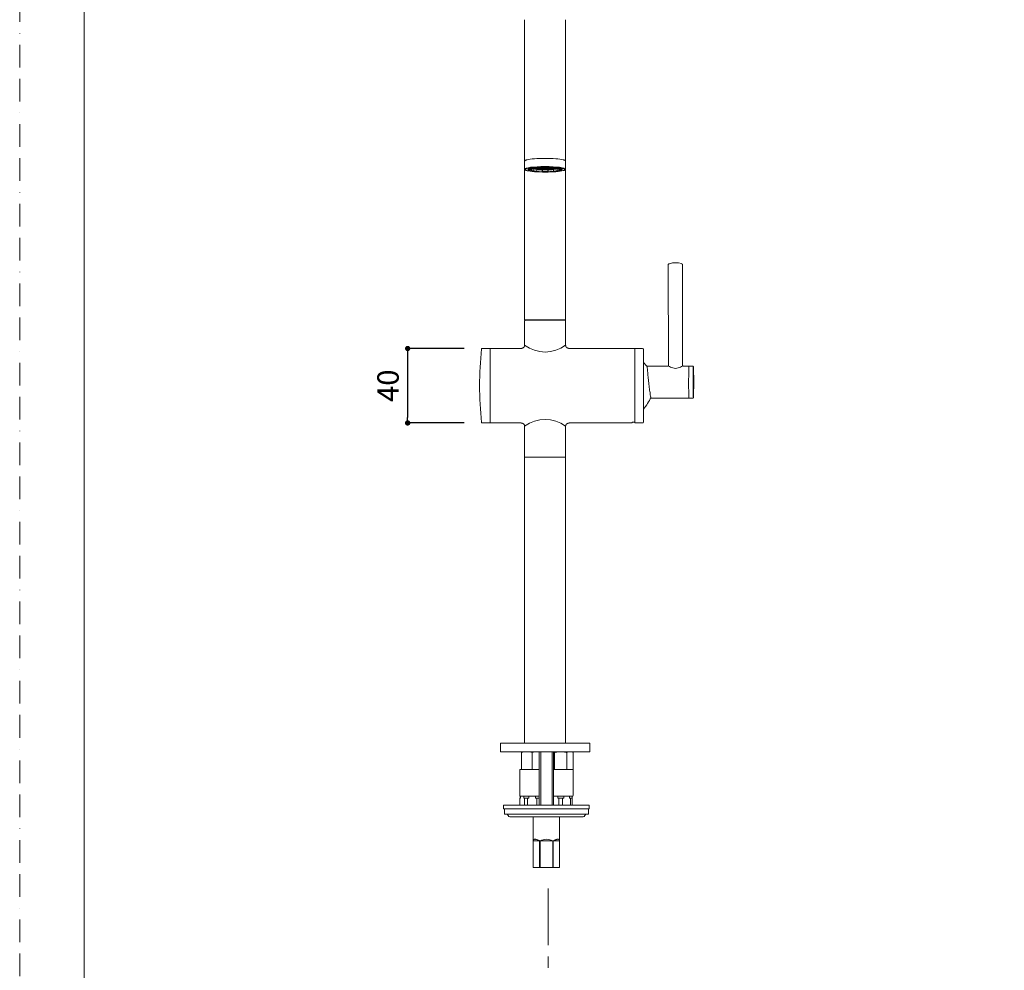
# Model space of a CAD drawing. Units: millimetres. Extents: x 0 to 1467, y 0 to 1485.
# Drawn here: x 0 to 552, y 582 to 1115 of the extents above; entities that cross this region are included whole.
import ezdxf

# ---------------------------------------------------------------- set-up
doc = ezdxf.new("R2010")
doc.units = ezdxf.units.MM
doc.header["$PDMODE"] = 1
doc.header["$PDSIZE"] = -2
for name, pattern in [('BORDER', [44.45, 12.7, -6.35, 12.7, -6.35, 0, -6.35]), ('CENTER', [50.8, 31.75, -6.35, 6.35, -6.35]), ('HIDDEN', [9.525, 6.35, -3.175])]:
    doc.linetypes.add(name, pattern=pattern)
doc.layers.add('BORDER', color=4, linetype='BORDER', lineweight=20, plot=False)
for name, color, linetype, lineweight in [('DIM', 3, 'Continuous', 13), ('HIDDEN', 252, 'HIDDEN', 20), ('MODEL', 7, 'Continuous', 20), ('TEMPLATE', 7, 'Continuous', 20)]:
    doc.layers.add(name, color=color, linetype=linetype, lineweight=lineweight)
doc.styles.add('ＭＳ ゴシック', font='msgothic.ttc', dxfattribs={"bigfont": 'ＭＳ ゴシック'})
doc.dimstyles.new('tfrom線あり', dxfattribs={"dimtxt": 12, "dimasz": 3, "dimexe": 0, "dimexo": 10, "dimgap": 5, "dimtad": 1, "dimdec": 0, "dimzin": 11, "dimdsep": 46, "dimtxsty": 'ＭＳ ゴシック', "dimblk": 'DOT', "dimcen": 0, "dimazin": 0, "dimtfac": 1, "dimtdec": 1, "dimtix": 1, "dimtofl": 0, "dimtmove": 0, "dimatfit": 0, "dimldrblk": 'DOT', "dimfxl": 1, "dimfrac": 2, "dimtolj": 1, "dimtzin": 11, "dimarcsym": 0})

# ---------------------------------------------------------------- blocks, each defined once
blk = doc.blocks.new('_DOT')
at = {"color": 0, "linetype": 'ByBlock', "lineweight": -2}
blk.add_line((-0.5, 0), (-1, 0), dxfattribs=at)
at = {"color": 0, "linetype": 'ByBlock', "lineweight": -2, "const_width": 0.5}
blk.add_lwpolyline([(-0.25, 0, 1), (0.25, 0, 1)], format="xyb", close=True, dxfattribs=at)
blk = doc.blocks.new('*D89')
at = {"layer": 'Defpoints', "color": 0}
for p in [(259.14, 930.8), (217.39, 889.1), (259.14, 889.1)]:
    blk.add_point(p, dxfattribs=at)
at = {"layer": 'DIM', "color": 0, "lineweight": -2}
for p, q in [((249.14, 930.8), (217.39, 930.8)), ((217.39, 927.8), (217.39, 892.1)), ((249.14, 889.1), (217.39, 889.1))]:
    blk.add_line(p, q, dxfattribs=at)
at = {"layer": 'DIM', "color": 0, "lineweight": -2, "xscale": 3, "yscale": 3, "zscale": 3}
for p, rotation in [((217.39, 930.8), 90), ((217.39, 889.1), 270)]:
    blk.add_blockref('_DOT', p, dxfattribs=dict(at, rotation=rotation))
at = {"layer": 'DIM', "color": 0, "insert": (206.39, 909.95), "char_height": 12, "attachment_point": 5, "rotation": 90, "style": 'ＭＳ ゴシック'}
blk.add_mtext('\\A1;40', dxfattribs=at)

msp = doc.modelspace()

# ---------------------------------------------------------------- linework, layer by layer
at = {"layer": 'BORDER'}
msp.add_lwpolyline([(0, 0), (0, 1485), (1050, 1485), (1050, 0)], close=True, dxfattribs=at)
at = {"layer": 'HIDDEN', "linetype": 'CENTER'}
msp.add_line((296.03, 628.27), (296.03, 373.22), dxfattribs=at)
at = {"layer": 'MODEL'}
for p, q in [((282.92, 1114.99), (282.92, 1036.26)), ((305.92, 1036.26), (305.92, 1114.99)), ((282.92, 1036.16), (282.92, 1035.67)), ((282.92, 1035.66), (282.92, 1031.3)), ((288.54, 1031.82), (289.2, 1031.82)), ((289.14, 1031.92), (289.63, 1031.83)), ((289.19, 1031.82), (289.54, 1031.74)), ((289.38, 1031.69), (289.59, 1031.74)), ((289.59, 1031.74), (290.31, 1031.74)), ((289.68, 1031.89), (290.31, 1031.89)), ((289.69, 1032.02), (289.69, 1031.92)), ((290.19, 1032.05), (290.31, 1032.05)), ((290.25, 1032.03), (290.25, 1032.05)), ((290.25, 1031.88), (290.25, 1031.89)), ((290.25, 1031.72), (290.25, 1031.74)), ((290.31, 1032.05), (290.66, 1031.98)), ((290.31, 1031.89), (290.66, 1031.82)), ((290.31, 1031.74), (290.66, 1031.66)), ((290.36, 1032.06), (290.39, 1032.06)), ((290.36, 1031.9), (290.71, 1031.97)), ((290.36, 1031.74), (290.71, 1031.82)), ((290.7, 1031.97), (291.43, 1031.97)), ((290.7, 1031.82), (291.43, 1031.82)), ((290.77, 1031.96), (290.77, 1031.97)), ((290.77, 1031.8), (290.77, 1031.82)), ((291.37, 1031.96), (291.37, 1031.97)), ((291.37, 1031.8), (291.37, 1031.82)), ((291.43, 1031.97), (291.78, 1031.9)), ((291.43, 1031.82), (291.78, 1031.74)), ((291.47, 1031.98), (291.82, 1032.05)), ((291.47, 1031.82), (291.82, 1031.89)), ((291.47, 1031.66), (291.82, 1031.74)), ((291.49, 1032.12), (291.78, 1032.06)), ((291.82, 1032.05), (292.55, 1032.05)), ((291.82, 1031.89), (292.55, 1031.89)), ((291.82, 1031.74), (292.55, 1031.74)), ((291.88, 1032.03), (291.88, 1032.05)), ((291.88, 1031.88), (291.88, 1031.89)), ((291.88, 1031.72), (291.88, 1031.74)), ((292.48, 1032.03), (292.48, 1032.05)), ((292.48, 1031.88), (292.48, 1031.89)), ((292.48, 1031.72), (292.48, 1031.74)), ((292.54, 1032.05), (292.89, 1031.98)), ((292.54, 1031.89), (292.89, 1031.82)), ((292.54, 1031.74), (292.89, 1031.66)), ((292.59, 1032.06), (292.82, 1032.1)), ((292.59, 1031.9), (292.94, 1031.97)), ((292.59, 1031.74), (292.94, 1031.82)), ((292.97, 1032), (292.82, 1032.1)), ((292.94, 1031.97), (293.66, 1031.97)), ((292.94, 1031.82), (293.66, 1031.82)), ((293, 1031.96), (293, 1031.97)), ((293, 1031.8), (293, 1031.82)), ((293.6, 1031.96), (293.6, 1031.97)), ((293.6, 1031.8), (293.6, 1031.82)), ((293.66, 1031.97), (294.01, 1031.9)), ((293.66, 1031.82), (294.01, 1031.74)), ((293.71, 1031.98), (293.88, 1032.01)), ((293.71, 1031.82), (294.06, 1031.89)), ((293.71, 1031.66), (294.06, 1031.74)), ((294.05, 1031.89), (294.78, 1031.89)), ((294.05, 1031.74), (294.78, 1031.74)), ((294.12, 1031.88), (294.12, 1031.89)), ((294.12, 1031.72), (294.12, 1031.74)), ((294.72, 1031.88), (294.72, 1031.89)), ((294.72, 1031.72), (294.72, 1031.74)), ((294.78, 1031.89), (295.13, 1031.82)), ((294.78, 1031.74), (295.13, 1031.66)), ((294.82, 1031.9), (295.18, 1031.97)), ((294.82, 1031.74), (295.18, 1031.82)), ((294.96, 1032.01), (295.13, 1031.98)), ((295.17, 1031.97), (295.9, 1031.97)), ((295.17, 1031.82), (295.9, 1031.82)), ((295.23, 1031.96), (295.23, 1031.97)), ((295.23, 1031.8), (295.23, 1031.82)), ((295.83, 1031.96), (295.83, 1031.97)), ((295.83, 1031.8), (295.83, 1031.82)), ((296.02, 1032.1), (295.87, 1032)), ((295.89, 1031.97), (296.25, 1031.9)), ((295.89, 1031.82), (296.25, 1031.74)), ((295.94, 1031.98), (296.29, 1032.05)), ((295.94, 1031.82), (296.29, 1031.89)), ((295.94, 1031.66), (296.29, 1031.74)), ((296.02, 1032.1), (296.25, 1032.06)), ((296.29, 1032.05), (297.02, 1032.05)), ((296.29, 1031.89), (297.02, 1031.89)), ((296.29, 1031.74), (297.02, 1031.74)), ((296.35, 1032.03), (296.35, 1032.05)), ((296.35, 1031.88), (296.35, 1031.89)), ((296.35, 1031.72), (296.35, 1031.74)), ((296.95, 1032.03), (296.95, 1032.05)), ((296.95, 1031.88), (296.95, 1031.89)), ((296.95, 1031.72), (296.95, 1031.74)), ((297.01, 1032.05), (297.36, 1031.98)), ((297.01, 1031.89), (297.36, 1031.82)), ((297.01, 1031.74), (297.36, 1031.66)), ((297.06, 1032.06), (297.34, 1032.12)), ((297.06, 1031.9), (297.41, 1031.97)), ((297.06, 1031.74), (297.41, 1031.82)), ((297.41, 1031.97), (298.13, 1031.97)), ((297.41, 1031.82), (298.13, 1031.82)), ((297.47, 1031.96), (297.47, 1031.97)), ((297.47, 1031.8), (297.47, 1031.82)), ((298.07, 1031.96), (298.07, 1031.97)), ((298.07, 1031.8), (298.07, 1031.82)), ((298.13, 1031.97), (298.48, 1031.9)), ((298.13, 1031.82), (298.48, 1031.74)), ((298.18, 1031.98), (298.53, 1032.05)), ((298.18, 1031.82), (298.53, 1031.89)), ((298.18, 1031.66), (298.53, 1031.74)), ((298.44, 1032.06), (298.48, 1032.06)), ((298.52, 1032.05), (298.65, 1032.05)), ((298.52, 1031.89), (299.15, 1031.89)), ((298.52, 1031.74), (299.25, 1031.74)), ((298.59, 1032.03), (298.59, 1032.05)), ((298.59, 1031.88), (298.59, 1031.89)), ((298.59, 1031.72), (298.59, 1031.74)), ((299.15, 1032.02), (299.15, 1031.92)), ((299.21, 1031.83), (299.69, 1031.92)), ((299.25, 1031.74), (299.46, 1031.69)), ((299.29, 1031.74), (299.64, 1031.82)), ((299.64, 1031.82), (300.3, 1031.82)), ((305.92, 1035.74), (305.92, 1036.2)), ((305.92, 1031.3), (305.92, 1035.66)), ((282.92, 1031.25), (282.92, 947.1)), ((285.12, 1031.26), (285.12, 1031.1)), ((285.26, 1031.36), (285.26, 1031.29)), ((285.36, 1031.19), (286.19, 1031.17)), ((286.19, 1030.82), (285.36, 1030.8)), ((286.29, 1031.63), (286.29, 1031.27)), ((286.29, 1031.27), (286.29, 1030.92)), ((286.8, 1031.34), (287.5, 1031.4)), ((286.8, 1031.34), (286.8, 1030.45)), ((287.58, 1031.58), (286.88, 1031.64)), ((286.88, 1030.35), (287.58, 1030.41)), ((287.66, 1031.52), (287.66, 1030.52)), ((289.63, 1030.16), (289.14, 1030.08)), ((289.69, 1031.15), (289.69, 1030.27)), ((290.37, 1031.59), (290.71, 1031.66)), ((290.7, 1031.66), (291.43, 1031.66)), ((291.35, 1031.64), (291.35, 1031.66)), ((291.43, 1031.66), (291.78, 1031.58)), ((291.49, 1031.51), (291.82, 1031.58)), ((291.82, 1031.58), (292.55, 1031.58)), ((292.54, 1031.58), (292.89, 1031.51)), ((292.59, 1031.58), (292.94, 1031.66)), ((292.74, 1031.46), (292.94, 1031.5)), ((292.8, 1030.87), (292.92, 1030.95)), ((292.8, 1030.87), (292.8, 1029.98)), ((292.82, 1029.89), (292.97, 1030)), ((292.94, 1031.66), (293.66, 1031.66)), ((292.94, 1031.5), (293.66, 1031.5)), ((292.98, 1030.95), (292.98, 1030.11)), ((293, 1031.64), (293, 1031.66)), ((293.6, 1031.64), (293.6, 1031.66)), ((293.66, 1031.66), (294.01, 1031.58)), ((293.66, 1031.5), (293.98, 1031.43)), ((293.71, 1031.51), (294.06, 1031.58)), ((294.05, 1031.58), (294.78, 1031.58)), ((294.16, 1031.55), (294.16, 1031.58)), ((294.67, 1031.55), (294.67, 1031.58)), ((294.78, 1031.58), (295.13, 1031.51)), ((294.82, 1031.58), (295.18, 1031.66)), ((294.86, 1031.43), (295.18, 1031.5)), ((295.17, 1031.66), (295.9, 1031.66)), ((295.17, 1031.5), (295.9, 1031.5)), ((295.23, 1031.64), (295.23, 1031.66)), ((295.83, 1031.64), (295.83, 1031.66)), ((295.85, 1030.95), (295.85, 1030.11)), ((295.87, 1030), (296.02, 1029.89)), ((295.89, 1031.66), (296.25, 1031.58)), ((295.89, 1031.5), (296.1, 1031.46)), ((295.92, 1030.95), (296.03, 1030.87)), ((295.94, 1031.51), (296.29, 1031.58)), ((296.03, 1030.87), (296.03, 1029.98)), ((296.29, 1031.58), (297.02, 1031.58)), ((297.01, 1031.58), (297.34, 1031.51)), ((297.06, 1031.58), (297.41, 1031.66)), ((297.41, 1031.66), (298.13, 1031.66)), ((297.48, 1031.64), (297.48, 1031.66)), ((298.13, 1031.66), (298.46, 1031.59)), ((299.15, 1031.16), (299.15, 1030.27)), ((299.69, 1030.08), (299.21, 1030.16)), ((301.18, 1031.52), (301.18, 1030.52)), ((301.95, 1031.64), (301.26, 1031.58)), ((301.26, 1030.41), (301.95, 1030.35)), ((301.34, 1031.4), (302.04, 1031.34)), ((302.04, 1031.34), (302.04, 1030.45)), ((302.54, 1031.63), (302.54, 1031.27)), ((302.54, 1031.27), (302.54, 1030.92)), ((302.64, 1031.17), (303.48, 1031.19)), ((303.48, 1030.8), (302.64, 1030.82)), ((303.58, 1031.36), (303.58, 1031.29)), ((303.72, 1031.1), (303.72, 1031.28)), ((304.66, 1030.44), (304.59, 1030.43)), ((305.92, 947.1), (305.92, 1031.25)), ((363.44, 977.81), (363.51, 921.35)), ((371.47, 921.36), (371.4, 977.82)), ((282.92, 946.35), (282.92, 932.63)), ((305.62, 946.8), (283.22, 946.8)), ((305.62, 946.65), (283.22, 946.65)), ((285.34, 946.8), (285.34, 946.65)), ((303.49, 946.65), (303.49, 946.8)), ((305.92, 932.63), (305.92, 946.35)), ((263.37, 930.8), (259.14, 930.8)), ((263.67, 930.5), (263.67, 889.4)), ((263.67, 889.4), (263.67, 930.5)), ((280.38, 930.8), (263.97, 930.8)), ((344.37, 930.8), (308.45, 930.8)), ((344.67, 889.4), (344.67, 930.5)), ((344.67, 889.79), (344.67, 930.5)), ((349.03, 930.8), (344.97, 930.8)), ((349.47, 889.54), (349.47, 930.36)), ((363.21, 920.95), (351.88, 920.97)), ((374.69, 920.94), (371.79, 920.94)), ((377.19, 920.94), (375.29, 920.94)), ((353.91, 902.96), (374.67, 902.94)), ((375.27, 902.94), (377.17, 902.94)), ((259.14, 889.1), (263.37, 889.1)), ((263.97, 889.1), (280.38, 889.1)), ((308.45, 889.1), (343.17, 889.1)), ((343.17, 889.49), (344.37, 889.49)), ((343.17, 889.49), (343.17, 889.1)), ((344.97, 889.1), (349.03, 889.1)), ((282.92, 887.27), (282.92, 869.95)), ((305.92, 869.95), (305.92, 887.27)), ((305.92, 869.95), (282.92, 869.95)), ((282.92, 869.95), (282.92, 709.75)), ((282.92, 869.95), (305.92, 869.95)), ((305.92, 709.75), (305.92, 869.95)), ((269.42, 709.45), (269.42, 704.95)), ((269.72, 709.75), (319.12, 709.75)), ((319.42, 704.95), (319.42, 709.45)), ((269.42, 704.95), (319.42, 704.95)), ((314.42, 704.95), (274.42, 704.95))]:
    msp.add_line(p, q, dxfattribs=at)
at = {"layer": 'MODEL', "linetype": 'Continuous'}
for p, q in [((284.15, 704.95), (281.15, 704.95)), ((281.15, 704.95), (281.15, 704.41)), ((281.15, 694.95), (281.15, 704.41)), ((290.15, 704.95), (284.15, 704.95)), ((287.15, 694.95), (287.15, 704.41)), ((293.15, 704.95), (290.15, 704.95)), ((291.15, 704.95), (291.15, 674.98)), ((291.92, 674.98), (291.92, 704.95)), ((303.15, 704.95), (297.96, 704.95)), ((298.38, 674.98), (298.38, 704.95)), ((299.15, 674.98), (299.15, 704.95)), ((299.69, 694.95), (299.69, 704.41)), ((308.35, 704.95), (303.15, 704.95)), ((306.62, 694.95), (306.62, 704.41)), ((309.15, 704.95), (308.35, 704.95)), ((310.08, 704.41), (309.15, 704.95)), ((310.08, 694.95), (310.08, 704.41)), ((291.15, 694.95), (280.15, 694.95)), ((280.15, 694.95), (280.15, 680.45)), ((299.15, 694.95), (310.15, 694.95)), ((310.15, 680.45), (310.15, 694.95)), ((280.22, 678.95), (280.15, 678.95)), ((280.15, 678.95), (280.15, 674.98)), ((280.22, 678.95), (280.61, 678.95)), ((280.22, 674.98), (280.22, 678.95)), ((280.4, 679.95), (280.4, 678.95)), ((291.15, 679.95), (280.4, 679.95)), ((280.61, 678.95), (280.61, 679.95)), ((280.65, 679.95), (291.15, 679.95)), ((282.43, 679.95), (282.43, 678.95)), ((282.43, 678.95), (282.82, 678.95)), ((282.82, 678.95), (284.55, 678.95)), ((282.82, 678.95), (282.82, 674.98)), ((284.55, 678.95), (285.33, 678.95)), ((284.55, 674.98), (284.55, 678.95)), ((285.33, 678.95), (285.33, 679.95)), ((288.97, 679.95), (288.97, 678.95)), ((288.97, 678.95), (289.75, 678.95)), ((289.75, 678.95), (291.15, 678.95)), ((289.75, 678.95), (289.75, 674.98)), ((299.15, 679.95), (309.65, 679.95)), ((299.15, 679.95), (301.48, 679.95)), ((301.48, 679.95), (304.83, 679.95)), ((301.48, 679.95), (301.48, 678.95)), ((301.48, 678.95), (302.15, 678.95)), ((302.15, 678.95), (304.15, 678.95)), ((302.15, 678.95), (302.15, 674.98)), ((304.15, 678.95), (304.83, 678.95)), ((304.15, 674.98), (304.15, 678.95)), ((304.83, 678.95), (304.83, 679.95)), ((304.83, 679.95), (307.98, 679.95)), ((307.98, 679.95), (309.65, 679.95)), ((307.98, 679.95), (307.98, 678.95)), ((307.98, 678.95), (308.65, 678.95)), ((308.65, 678.95), (309.65, 678.95)), ((308.65, 678.95), (308.65, 674.98)), ((309.65, 678.95), (309.65, 679.95)), ((309.65, 674.98), (309.65, 678.95)), ((319.15, 674.98), (271.15, 674.98)), ((271.15, 674.98), (271.15, 672.98)), ((319.15, 672.98), (319.15, 674.98)), ((319.15, 672.98), (271.15, 672.98)), ((271.65, 672.98), (271.65, 669.98)), ((318.65, 669.98), (271.65, 669.98)), ((315.65, 668.48), (274.65, 668.48)), ((287.75, 668.48), (287.75, 640.1)), ((302.55, 640.11), (302.55, 668.48)), ((318.65, 672.98), (318.65, 669.98)), ((287.75, 654.98), (291.29, 654.98)), ((287.75, 654.98), (287.75, 640.28)), ((291.29, 640.28), (291.29, 654.98)), ((291.61, 654.98), (291.61, 640.28)), ((291.61, 654.98), (298.69, 654.98)), ((298.69, 640.28), (298.69, 654.98)), ((299.01, 654.98), (302.55, 654.98)), ((299.01, 654.98), (299.01, 640.28)), ((302.55, 640.28), (302.55, 654.98)), ((291.57, 639.98), (287.99, 639.98)), ((298.73, 639.98), (291.57, 639.98)), ((302.31, 639.98), (298.73, 639.98))]:
    msp.add_line(p, q, dxfattribs=at)
at = {"layer": 'MODEL'}
for centre, radius, start, end in [((289.42, 1031.82), 0.154, 188.363, 228.1355), ((289.37, 1031.78), 0.0919, 234.2158, 262.0529), ((289.36, 1031.75), 0.0582, 261.6574, 282.3686), ((290.39, 1031.72), 0.142, 178.9385, 233.7452), ((298.45, 1031.72), 0.141, 306.1011, 1.2152), ((299.47, 1031.75), 0.06, 257.6358, 277.7744), ((299.47, 1031.79), 0.0948, 278.3795, 305.3519), ((299.42, 1031.82), 0.152, 311.6291, 351.882), ((292.13, 1053.05), 22.03, 262.6706, 265.4232), ((290.36, 1031.7), 0.108, 238.6102, 264.5302), ((290.36, 1031.66), 0.0757, 264.1641, 282.3008), ((291.49, 1031.64), 0.134, 179.5586, 238.7335), ((291.48, 1031.63), 0.127, 242.2229, 266.4222), ((291.47, 1031.6), 0.0942, 266.0207, 282.2616), ((292.71, 1031.58), 0.129, 185.3027, 243.5929), ((292.71, 1031.6), 0.148, 245.5438, 268.0376), ((292.71, 1031.57), 0.116, 267.5752, 282.2398), ((294.01, 1031.6), 0.168, 258.0063, 269.8187), ((294.01, 1031.63), 0.201, 269.7717, 289.0871), ((294.04, 1031.56), 0.126, 289.0481, 356.7533), ((294.42, 1089.22), 57.78, 269.6617, 270.3383), ((294.8, 1031.56), 0.123, 182.5678, 251.6307), ((294.82, 1031.63), 0.2, 250.8648, 270.2763), ((294.83, 1031.59), 0.161, 269.7542, 282.2148), ((296.12, 1031.57), 0.119, 257.8766, 272.0962), ((296.12, 1031.61), 0.154, 272.3677, 294.0509), ((296.13, 1031.58), 0.129, 296.4315, 354.7756), ((297.36, 1031.6), 0.0964, 257.8075, 273.6394), ((297.36, 1031.63), 0.127, 273.5791, 297.7757), ((297.35, 1031.64), 0.134, 301.1905, 0.5174), ((298.48, 1031.66), 0.0776, 257.7346, 275.4265), ((298.47, 1031.7), 0.11, 275.6368, 301.2229), ((363.85, 977.8), 0.409, 119.5174, 172.0965), ((367.43, 967.19), 11.64, 73.0714, 107.0347), ((283.22, 947.1), 0.3, 180.0503, 270.0036), ((283.22, 946.35), 0.3, 90, 180), ((305.62, 947.1), 0.3, 269.9991, 0.4906), ((305.62, 946.35), 0.3, 0, 90), ((294.42, 948.19), 19.35, 233.5336, 306.4664), ((439.4, 909.95), 181.73, 173.4965, 186.5035), ((259.14, 930.5), 0.3, 90, 173.4965), ((263.37, 930.5), 0.3, 0, 90), ((263.97, 930.5), 0.3, 90, 180), ((344.37, 930.5), 0.3, 0, 90), ((344.97, 930.5), 0.3, 90, 180), ((349.03, 930.36), 0.44, 0, 90), ((335.68, 909.97), 19, 32.9025, 43.4956), ((371.88, 921.35), 0.415, 178.3012, 257.6811), ((335.68, 909.97), 19, 316.5044, 340.3429), ((259.14, 889.4), 0.3, 186.5035, 270), ((263.37, 889.4), 0.3, 270, 0), ((263.97, 889.4), 0.3, 180, 270), ((294.42, 871.71), 19.35, 53.5325, 126.4675), ((344.97, 889.4), 0.3, 180, 270), ((349.03, 889.54), 0.44, 270, 0), ((269.72, 709.45), 0.3, 90, 180), ((319.12, 709.45), 0.3, 0, 90)]:
    msp.add_arc(centre, radius, start, end, dxfattribs=at)
at = {"layer": 'MODEL', "linetype": 'Continuous'}
for centre, radius, start, end in [((284.29, 695.5), 9.45, 90.8445, 109.4117), ((284.05, 695.69), 9.26, 70.3966, 89.3472), ((290.29, 695.5), 9.45, 90.8445, 109.4117), ((290.05, 695.69), 9.26, 83.1407, 89.3472), ((297.86, 701.56), 3.39, 57.28, 67.5251), ((308.47, 701.47), 3.48, 92.0834, 122.3009), ((308.25, 701.56), 3.39, 57.28, 88.3358), ((280.65, 680.45), 0.5, 180, 270), ((309.65, 680.45), 0.5, 270, 0), ((272.72, 668.98), 1, 14.4775, 90), ((274.65, 669.48), 1, 194.4775, 270), ((315.65, 669.48), 1, 270, 345.5225), ((317.59, 668.98), 1, 90, 165.5225), ((295.15, 648.48), 7.4, 61.4474, 118.5526), ((280.71, 640.29), 7.04, 359.0006, 359.945), ((287.99, 640.28), 0.3, 216.3956, 270), ((291.49, 640.29), 0.196, 181.4, 217.9881), ((291.45, 640.25), 0.146, 214.6988, 325.3012), ((291.42, 640.29), 0.195, 321.3166, 358.3634), ((298.88, 640.29), 0.194, 181.5652, 218.7548), ((298.85, 640.25), 0.146, 214.6989, 325.3011), ((298.82, 640.29), 0.197, 322.0223, 358.5897), ((302.31, 640.28), 0.3, 270, 323.8187), ((309.59, 640.29), 7.04, 180.0548, 180.9996)]:
    msp.add_arc(centre, radius, start, end, dxfattribs=at)
at = {"layer": 'MODEL'}
for centre, major_axis, ratio, start_param, end_param in [((294.42, 1035.96), (-11.2, 0), 0.121869, 3.589461, 5.846687), ((294.42, 1035.66), (11.5, 0), 0.121869, 3.141593, 3.147335), ((294.42, 1031.3), (11.5, 0), 0.121869, 0.003083, 3.141593), ((294.42, 1031), (11.2, 0), 0.121869, 5.851293, 9.118072), ((294.42, 1031), (9.62, 0), 0.121869, 0.220359, 2.933729), ((286.88, 1031.74), (0.0171, -0.0985), 0.813046, 4.823457, 6.0723), ((294.42, 1031), (-9.2, 0), 0.121869, -0.959931, -0.610865), ((294.42, 1031), (-8.35, 0), 0.121869, -0.959931, -0.610865), ((294.42, 1032.3), (-7.05, 0), 0.121869, 0.675173, 0.761231), ((289.14, 1032.02), (-0.0085, 0.0996), 0.569301, 1.942491, 2.992808), ((294.42, 1032.3), (-7.05, 0), 0.121869, 0.777073, 0.947929), ((289.58, 1031.86), (-0.144, 0), 0.85957, 1.329992, 1.570796), ((289.58, 1031.86), (-0.013, -0.125), 0.568868, 0.181489, 1.392153), ((289.63, 1031.93), (-0.0085, 0.0996), 0.569301, 2.992808, 4.563604), ((290.32, 1032.02), (0.013, -0.125), 0.568868, 4.5309, 6.101697), ((290.32, 1031.86), (0.013, -0.125), 0.568868, 4.5309, 6.101697), ((290.32, 1032.18), (0.013, -0.125), 0.568868, 5.887225, 6.101697), ((290.32, 1032.18), (-0.144, 0), 0.85957, 1.570796, 1.8116), ((290.32, 1032.02), (-0.144, 0), 0.85957, 1.570796, 1.8116), ((290.32, 1031.86), (-0.144, 0), 0.85957, 1.570796, 1.8116), ((290.69, 1032.1), (-0.144, 0), 0.85957, 1.329992, 1.570796), ((290.69, 1031.94), (-0.144, 0), 0.85957, 1.329992, 1.570796), ((290.69, 1032.1), (-0.013, -0.125), 0.568868, 0.181489, 1.511683), ((290.69, 1031.94), (-0.013, -0.125), 0.568868, 0.181489, 1.752285), ((290.69, 1031.78), (-0.013, -0.125), 0.568868, 0.181489, 1.752285), ((291.44, 1032.1), (0.013, -0.125), 0.568868, 4.5309, 6.101697), ((291.44, 1031.94), (0.013, -0.125), 0.568868, 4.5309, 6.101697), ((291.44, 1031.78), (0.013, -0.125), 0.568868, 4.5309, 6.101697), ((291.44, 1032.1), (-0.144, 0), 0.85957, 1.570796, 1.8116), ((291.44, 1031.94), (-0.144, 0), 0.85957, 1.570796, 1.8116), ((291.81, 1032.18), (-0.144, 0), 0.85957, 1.329992, 1.570796), ((291.81, 1032.02), (-0.144, 0), 0.85957, 1.329992, 1.570796), ((291.81, 1031.86), (-0.144, 0), 0.85957, 1.329992, 1.570796), ((291.81, 1032.18), (-0.013, -0.125), 0.568868, 0.181489, 1.242259), ((291.81, 1032.02), (-0.013, -0.125), 0.568868, 0.181489, 1.752285), ((291.81, 1031.86), (-0.013, -0.125), 0.568868, 0.181489, 1.752285), ((291.81, 1031.7), (-0.013, -0.125), 0.568868, 0.181489, 1.752285), ((292.56, 1032.02), (0.013, -0.125), 0.568868, 4.5309, 6.101697), ((292.56, 1031.86), (0.013, -0.125), 0.568868, 4.5309, 6.101697), ((292.56, 1031.7), (0.013, -0.125), 0.568868, 4.5309, 6.101697), ((292.56, 1032.18), (0.013, -0.125), 0.568868, 4.890336, 6.101697), ((292.56, 1032.18), (-0.144, 0), 0.85957, 1.570796, 1.8116), ((292.56, 1032.02), (-0.144, 0), 0.85957, 1.570796, 1.8116), ((292.56, 1031.86), (-0.144, 0), 0.85957, 1.570796, 1.8116), ((292.82, 1032.2), (0.0021, -0.1), 0.172354, 5.200355, 6.159147), ((294.42, 1031), (9.2, 0), 0.121869, 1.396263, 1.745329), ((292.93, 1032.1), (-0.144, 0), 0.85957, 1.329992, 1.570796), ((292.93, 1031.94), (-0.144, 0), 0.85957, 1.329992, 1.570796), ((292.93, 1032.1), (-0.013, -0.125), 0.568868, 0.181489, 0.742271), ((292.93, 1031.94), (-0.013, -0.125), 0.568868, 0.181489, 1.752285), ((292.93, 1031.78), (-0.013, -0.125), 0.568868, 0.181489, 1.752285), ((294.42, 1031), (-8.35, 0), 0.121869, 4.537856, 4.886922), ((293.67, 1031.94), (0.013, -0.125), 0.568868, 4.5309, 6.101697), ((293.67, 1031.78), (0.013, -0.125), 0.568868, 4.5309, 6.101697), ((293.67, 1032.1), (0.013, -0.125), 0.568868, 5.421913, 6.101697), ((293.67, 1032.1), (-0.144, 0), 0.85957, 1.570796, 1.8116), ((293.67, 1031.94), (-0.144, 0), 0.85957, 1.570796, 1.8116), ((294.05, 1032.02), (-0.144, 0), 0.85957, 1.329992, 1.570796), ((294.05, 1031.86), (-0.144, 0), 0.85957, 1.329992, 1.570796), ((294.05, 1032.02), (-0.013, -0.125), 0.568868, 0.181489, 1.752285), ((294.05, 1031.86), (-0.013, -0.125), 0.568868, 0.181489, 1.752285), ((294.05, 1031.7), (-0.013, -0.125), 0.568868, 0.181489, 1.752285), ((294.79, 1032.02), (0.013, -0.125), 0.568868, 4.5309, 6.101697), ((294.79, 1031.86), (0.013, -0.125), 0.568868, 4.5309, 6.101697), ((294.79, 1031.7), (0.013, -0.125), 0.568868, 4.5309, 6.101697), ((294.79, 1032.02), (-0.144, 0), 0.85957, 1.570796, 1.8116), ((294.79, 1031.86), (-0.144, 0), 0.85957, 1.570796, 1.8116), ((295.16, 1032.1), (-0.144, 0), 0.85957, 1.329992, 1.570796), ((295.16, 1031.94), (-0.144, 0), 0.85957, 1.329992, 1.570796), ((295.16, 1032.1), (-0.013, -0.125), 0.568868, 0.181489, 0.861272), ((295.16, 1031.94), (-0.013, -0.125), 0.568868, 0.181489, 1.752285), ((295.16, 1031.78), (-0.013, -0.125), 0.568868, 0.181489, 1.752285), ((295.91, 1031.94), (0.013, -0.125), 0.568868, 4.5309, 6.101697), ((295.91, 1031.78), (0.013, -0.125), 0.568868, 4.5309, 6.101697), ((295.91, 1032.1), (0.013, -0.125), 0.568868, 5.540915, 6.101697), ((295.91, 1032.1), (-0.144, 0), 0.85957, 1.570796, 1.8116), ((295.91, 1031.94), (-0.144, 0), 0.85957, 1.570796, 1.8116), ((296.02, 1032.2), (0.0021, 0.1), 0.172354, 3.265631, 4.224423), ((296.28, 1032.18), (-0.144, 0), 0.85957, 1.329992, 1.570796), ((296.28, 1032.02), (-0.144, 0), 0.85957, 1.329992, 1.570796), ((296.28, 1031.86), (-0.144, 0), 0.85957, 1.329992, 1.570796), ((296.28, 1032.18), (-0.013, -0.125), 0.568868, 0.181489, 1.39285), ((296.28, 1032.02), (-0.013, -0.125), 0.568868, 0.181489, 1.752285), ((296.28, 1031.86), (-0.013, -0.125), 0.568868, 0.181489, 1.752285), ((296.28, 1031.7), (-0.013, -0.125), 0.568868, 0.181489, 1.752285), ((297.02, 1032.02), (0.013, -0.125), 0.568868, 4.5309, 6.101697), ((297.02, 1031.86), (0.013, -0.125), 0.568868, 4.5309, 6.101697), ((297.02, 1031.7), (0.013, -0.125), 0.568868, 4.5309, 6.101697), ((297.02, 1032.18), (0.013, -0.125), 0.568868, 5.040926, 6.101697), ((297.02, 1032.18), (-0.144, 0), 0.85957, 1.570796, 1.8116), ((297.02, 1032.02), (-0.144, 0), 0.85957, 1.570796, 1.8116), ((297.02, 1031.86), (-0.144, 0), 0.85957, 1.570796, 1.8116), ((297.4, 1032.1), (-0.144, 0), 0.85957, 1.329992, 1.570796), ((297.4, 1031.94), (-0.144, 0), 0.85957, 1.329992, 1.570796), ((297.4, 1032.1), (-0.013, -0.125), 0.568868, 0.181489, 1.752285), ((297.4, 1031.94), (-0.013, -0.125), 0.568868, 0.181489, 1.752285), ((297.4, 1031.78), (-0.013, -0.125), 0.568868, 0.181489, 1.752285), ((298.14, 1032.1), (0.013, -0.125), 0.568868, 4.771502, 6.101697), ((298.14, 1031.94), (0.013, -0.125), 0.568868, 4.5309, 6.101697), ((298.14, 1031.78), (0.013, -0.125), 0.568868, 4.5309, 6.101697), ((298.14, 1032.1), (-0.144, 0), 0.85957, 1.570796, 1.8116), ((298.14, 1031.94), (-0.144, 0), 0.85957, 1.570796, 1.8116), ((298.51, 1032.18), (-0.144, 0), 0.85957, 1.329992, 1.570796), ((298.51, 1032.02), (-0.144, 0), 0.85957, 1.329992, 1.570796), ((298.51, 1031.86), (-0.144, 0), 0.85957, 1.329992, 1.570796), ((298.51, 1032.18), (-0.013, -0.125), 0.568868, 0.181489, 0.395961), ((298.51, 1032.02), (-0.013, -0.125), 0.568868, 0.181489, 1.752285), ((298.51, 1031.86), (-0.013, -0.125), 0.568868, 0.181489, 1.752285), ((294.42, 1032.3), (7.05, 0), 0.121869, -0.947929, -0.777073), ((299.21, 1031.93), (0.0085, 0.0996), 0.569301, 1.719581, 3.290377), ((299.26, 1031.86), (0.013, -0.125), 0.568868, 4.891033, 6.101697), ((294.42, 1031), (8.35, 0), 0.121869, 0.610865, 0.959931), ((299.26, 1031.86), (-0.144, 0), 0.85957, 1.570796, 1.8116), ((294.42, 1032.3), (7.05, 0), 0.121869, -0.761231, -0.675173), ((299.69, 1032.02), (-0.0085, -0.0996), 0.569301, 0.148785, 1.199101), ((294.42, 1031), (9.2, 0), 0.121869, 0.610865, 0.959931), ((301.95, 1031.74), (0.0171, 0.0985), 0.813046, 3.352478, 4.601321), ((294.42, 1031), (11.2, 0), 0.121869, 2.834887, 3.588593), ((294.42, 1031.3), (11.5, 0), 0.121869, 3.141593, 3.147335), ((294.42, 1031), (11.2, 0), 0.121869, 3.588593, 5.851293), ((294.42, 1031), (9.62, 0), 0.121869, 2.933729, 3.453467), ((294.42, 1031.1), (9.3, 0), 0.121869, 2.96706, 3.316126), ((285.36, 1031.29), (-0.0569, 0.0823), 0.977467, 0.955329, 2.526125), ((285.36, 1030.9), (0.0569, 0.0823), 0.977467, 2.186264, 3.75706), ((294.42, 1031), (9.62, 0), 0.121869, 3.453467, 5.891977), ((294.42, 1031.1), (8.25, 0), 0.121869, 3.141593, 3.316126), ((286.19, 1031.27), (-0.0569, 0.0823), 0.977467, 2.526125, 4.096922), ((286.19, 1030.92), (0.0569, 0.0823), 0.977467, 3.75706, 5.327856), ((294.42, 1031.99), (-9.3, 0), 0.121869, 0.508204, 0.610865), ((286.88, 1030.45), (0.0171, 0.0985), 0.813046, 1.781682, 3.352478), ((294.42, 1031), (-9.2, 0), 0.121869, 0.610865, 0.959931), ((287.5, 1031.6), (0.034, 0.197), 0.813046, 3.352478, 4.462634), ((287.58, 1030.51), (-0.0171, -0.0985), 0.813046, 0.210886, 1.781682), ((294.42, 1031), (-8.35, 0), 0.121869, 0.610865, 0.959931), ((294.42, 1031.79), (6.9, 0), 0.121869, 3.369773, 6.055005), ((294.42, 1031.89), (6.9, 0), 0.121869, 3.459467, 5.965311), ((289.63, 1030.26), (0.0085, 0.0996), 0.569301, 3.290377, 4.861174), ((294.42, 1031.99), (-8.45, 0), 0.121869, 0.97641, 1.020923), ((294.42, 1031.99), (-9.3, 0), 0.121869, 1.036985, 1.396263), ((294.42, 1032.3), (-7.05, 0), 0.121869, 0.963226, 1.131169), ((294.42, 1031.79), (-7.05, 0), 0.121869, 0.967319, 2.406646), ((290.69, 1031.78), (-0.144, 0), 0.85957, 1.329992, 1.570796), ((291.44, 1031.78), (-0.144, 0), 0.85957, 1.570796, 1.8116), ((294.42, 1032.3), (-7.05, 0), 0.121869, 1.146467, 1.317322), ((291.81, 1031.7), (0.144, 0), 0.85957, 4.471585, 4.712389), ((292.56, 1031.7), (0.144, 0), 0.85957, 4.712389, 4.953193), ((294.42, 1032.3), (-7.05, 0), 0.121869, 1.333164, 1.504164), ((292.82, 1029.99), (0.0021, 0.1), 0.172354, 1.694835, 3.265631), ((294.42, 1031), (-9.2, 0), 0.121869, 1.396263, 1.745329), ((292.93, 1031.78), (-0.144, 0), 0.85957, 1.329992, 1.570796), ((292.93, 1031.63), (0.144, 0), 0.85957, 4.471585, 4.712389), ((292.93, 1031.63), (-0.013, -0.125), 0.568868, 0.181489, 1.752285), ((292.97, 1030.1), (-0.0021, -0.1), 0.172354, 0.124039, 1.694835), ((294.42, 1031), (8.35, 0), 0.121869, 4.537856, 4.886922), ((293.67, 1031.63), (0.013, -0.125), 0.568868, 4.5309, 6.101697), ((293.67, 1031.78), (-0.144, 0), 0.85957, 1.570796, 1.8116), ((293.67, 1031.63), (0.144, 0), 0.85957, 4.712389, 4.953193), ((294.05, 1031.7), (0.144, 0), 0.85957, 4.471585, 4.712389), ((294.79, 1031.7), (0.144, 0), 0.85957, 4.712389, 4.953193), ((294.42, 1032.3), (7.05, 0), 0.121869, -1.504164, -1.333164), ((295.16, 1031.78), (-0.144, 0), 0.85957, 1.329992, 1.570796), ((295.16, 1031.63), (0.144, 0), 0.85957, 4.471585, 4.712389), ((295.16, 1031.63), (-0.013, -0.125), 0.568868, 0.181489, 1.752285), ((295.91, 1031.63), (0.013, -0.125), 0.568868, 4.5309, 6.101697), ((295.87, 1030.1), (-0.0021, 0.1), 0.172354, 1.446758, 3.017554), ((295.91, 1031.78), (-0.144, 0), 0.85957, 1.570796, 1.8116), ((295.91, 1031.63), (0.144, 0), 0.85957, 4.712389, 4.953193), ((296.02, 1029.99), (-0.0021, 0.1), 0.172354, 3.017554, 4.58835), ((294.42, 1031.99), (9.3, 0), 0.121869, -1.396263, -1.036985), ((294.42, 1032.3), (7.05, 0), 0.121869, -1.317322, -1.146467), ((296.28, 1031.7), (0.144, 0), 0.85957, 4.471585, 4.712389), ((297.02, 1031.7), (0.144, 0), 0.85957, 4.712389, 4.953193), ((297.4, 1031.78), (-0.144, 0), 0.85957, 1.329992, 1.570796), ((294.42, 1032.3), (7.05, 0), 0.121869, -1.131169, -0.963226), ((298.14, 1031.78), (-0.144, 0), 0.85957, 1.570796, 1.8116), ((294.42, 1031.99), (8.45, 0), 0.121869, -1.085795, -0.97641), ((299.21, 1030.26), (0.0085, -0.0996), 0.569301, 4.563604, 6.134401), ((294.42, 1031), (8.35, 0), 0.121869, -0.959931, -0.610865), ((294.42, 1031), (9.2, 0), 0.121869, -0.959931, -0.610865), ((301.26, 1030.51), (-0.0171, 0.0985), 0.813046, 1.359911, 2.930707), ((301.34, 1031.6), (0.034, -0.197), 0.813046, 4.966, 6.0723), ((301.95, 1030.45), (-0.0171, 0.0985), 0.813046, 2.930707, 4.501503), ((294.42, 1031.99), (9.3, 0), 0.121869, -0.610865, -0.508204), ((302.64, 1031.27), (0.0569, 0.0823), 0.977467, 2.186264, 3.75706), ((294.42, 1031.1), (-8.25, 0), 0.121869, 2.96706, 3.141593), ((302.64, 1030.92), (0.0569, -0.0823), 0.977467, 4.096922, 5.667718), ((294.42, 1031), (9.62, 0), 0.121869, 5.891977, 6.283185), ((303.48, 1031.29), (-0.0569, -0.0823), 0.977467, 0.615467, 2.186264), ((303.48, 1030.9), (-0.0569, 0.0823), 0.977467, 2.526125, 4.096922), ((294.42, 1031.1), (-9.3, 0), 0.121869, 2.96706, 3.316126), ((294.42, 1031), (9.62, 0), 0.121869, 0, 0.220359), ((367.42, 977.82), (-3.98, 0), 0.138136, 6.266059, 6.283185), ((367.42, 978.1), (3.78, 0), 0.138136, -3.570548, -3.344084), ((367.42, 978.1), (3.78, 0), 0.138136, 0.249348, 0.428324), ((374.98, 911.94), (0.01, 8.7), 0.016961, 0.097483, 3.044578), ((374.98, 911.94), (-0.01, -8.7), 0.016961, 3.239076, 6.186171), ((377.48, 911.93), (-0.01, -8.7), 0.016961, 3.179075, 6.242733), ((377.48, 911.93), (-0.01, -8.72), 0.021591, 0.065072, 3.096244)]:
    msp.add_ellipse(centre, major_axis=major_axis, ratio=ratio, start_param=start_param, end_param=end_param, dxfattribs=at)
for points, degree in [([(295.11, 1037.32), (294.8, 1037.33), (294.49, 1037.33), (294.18, 1037.33)], 3), ([(282.92, 932.63), (282.92, 932), (282.92, 931.38), (281.63, 930.8), (281.01, 930.8), (280.38, 930.8)], 5), ([(305.92, 932.63), (305.92, 932), (305.92, 931.38), (307.2, 930.8), (307.83, 930.8), (308.45, 930.8)], 5), ([(280.38, 889.1), (281.01, 889.1), (281.63, 889.1), (282.92, 888.52), (282.92, 887.89), (282.92, 887.27)], 5), ([(308.45, 889.1), (307.83, 889.1), (307.2, 889.1), (305.92, 888.52), (305.92, 887.89), (305.92, 887.27)], 5)]:
    msp.add_open_spline(points, degree=degree, dxfattribs=at)
for points, knots in [([(284.2, 1036.53), (284.09, 1036.5), (283.86, 1036.44), (283.54, 1036.33), (283.27, 1036.19), (283.08, 1036.05), (282.96, 1035.89), (282.91, 1035.74), (282.92, 1035.67), (282.92, 1035.66)], [0, 0, 0, 0, 0.133442, 0.338117, 0.54845, 0.726854, 0.858051, 0.978065, 1, 1, 1, 1]), ([(282.92, 1036.27), (282.92, 1036.21), (282.93, 1036.1), (282.99, 1036), (283.02, 1035.96)], [0, 0, 0, 0, 0.491407, 1, 1, 1, 1]), ([(305.91, 1035.67), (305.91, 1035.72), (305.91, 1035.82), (305.82, 1035.97), (305.68, 1036.11), (305.47, 1036.24), (305.18, 1036.37), (304.86, 1036.48), (304.65, 1036.53), (304.58, 1036.54)], [0, 0, 0, 0, 0.073967, 0.196424, 0.328912, 0.497595, 0.711468, 0.923689, 1, 1, 1, 1]), ([(305.82, 1035.96), (305.82, 1035.97), (305.86, 1036.02), (305.91, 1036.12), (305.91, 1036.22), (305.91, 1036.26)], [0, 0, 0, 0, 0.057307, 0.647142, 1, 1, 1, 1]), ([(282.93, 1031.28), (282.93, 1031.22), (282.94, 1031.11), (283.04, 1030.95), (283.19, 1030.82), (283.42, 1030.69), (283.74, 1030.56), (284.04, 1030.46), (284.22, 1030.42), (284.25, 1030.42)], [0, 0, 0, 0, 0.095588, 0.219063, 0.358341, 0.539229, 0.75942, 0.971034, 1, 1, 1, 1]), ([(285.03, 1031.2), (285.03, 1031.2), (285.04, 1031.22), (285.1, 1031.25), (285.13, 1031.27)], [0, 0, 0, 0, 0.5425, 1, 1, 1, 1]), ([(287.44, 1031.59), (287.54, 1031.55), (287.76, 1031.48), (288.15, 1031.38), (288.61, 1031.29), (289.01, 1031.23), (289.25, 1031.2), (289.32, 1031.19)], [0, 0, 0, 0, 0.243085, 0.468082, 0.705492, 0.935299, 1, 1, 1, 1]), ([(299.74, 1031.22), (299.93, 1031.25), (300.25, 1031.29), (300.71, 1031.38), (301.09, 1031.48), (301.3, 1031.55), (301.39, 1031.59)], [0, 0, 0, 0, 0.243801, 0.492595, 0.745946, 1, 1, 1, 1]), ([(304.66, 1030.44), (304.7, 1030.45), (304.88, 1030.49), (305.17, 1030.59), (305.48, 1030.72), (305.7, 1030.86), (305.84, 1031.02), (305.92, 1031.18), (305.91, 1031.27), (305.91, 1031.31)], [0, 0, 0, 0, 0.049899, 0.254813, 0.464104, 0.682526, 0.820577, 0.94322, 1, 1, 1, 1]), ([(371.39, 977.82), (371.39, 977.86), (371.4, 977.94), (371.32, 978.07), (371.23, 978.15), (371.16, 978.19), (371.13, 978.21)], [0, 0, 0, 0, 0.147917, 0.434595, 0.728032, 1, 1, 1, 1]), ([(363.51, 921.36), (363.5, 921.29), (363.6, 921.15), (363.99, 920.82), (364.28, 920.62), (365.34, 920.05), (366.36, 919.69), (368.49, 919.69), (369.52, 920.04), (370.98, 920.81), (371.45, 921.2), (371.47, 921.35), (371.47, 921.35), (371.47, 921.36), (371.47, 921.36)], [0, 0, 0, 0, 0.1241366, 0.1241366, 0.2485249, 0.2485249, 0.4973014, 0.4973014, 0.746078, 0.746078, 0.9948546, 0.9948546, 0.9948546, 1, 1, 1, 1]), ([(351.88, 920.95), (351.85, 920.96), (351.79, 920.96), (351.71, 920.89), (351.67, 920.83), (351.65, 920.77), (351.64, 920.68), (351.63, 920.57), (351.63, 920.45), (351.63, 920.42)], [0, 0, 0, 0, 0.042066, 0.132531, 0.219801, 0.333585, 0.524348, 0.881903, 1, 1, 1, 1]), ([(353.57, 903.62), (353.51, 903.92), (353.44, 904.35), (353.25, 905.59), (353.12, 906.47), (352.86, 908.45), (352.72, 909.56), (352.45, 911.83), (352.31, 913), (352.07, 915.23), (351.96, 916.28), (351.72, 918.77), (351.64, 919.91), (351.64, 920.42)], [0, 0, 0, 0, 0.12049, 0.12049, 0.275313, 0.275313, 0.430136, 0.430136, 0.584959, 0.584959, 0.739782, 0.739782, 1, 1, 1, 1]), ([(363.51, 921.35), (363.51, 921.3), (363.5, 921.21), (363.4, 921.05), (363.27, 920.97), (363.22, 920.95), (363.21, 920.95), (363.21, 920.95)], [0, 0, 0, 0, 0.19203, 0.472038, 0.723828, 0.959463, 1, 1, 1, 1]), ([(374.97, 920.6), (374.97, 920.62), (374.96, 920.65), (374.92, 920.75), (374.83, 920.86), (374.74, 920.93), (374.7, 920.94), (374.69, 920.94)], [0, 0, 0, 0, 0.272528, 0.518353, 0.727411, 0.948761, 1, 1, 1, 1]), ([(375.29, 920.94), (375.25, 920.93), (375.19, 920.92), (375.1, 920.86), (375.04, 920.79), (375.01, 920.73), (374.99, 920.68), (374.98, 920.63), (374.97, 920.61), (374.97, 920.6)], [0, 0, 0, 0, 0.094685, 0.212906, 0.318175, 0.425075, 0.564241, 0.790222, 1, 1, 1, 1]), ([(377.5, 920.64), (377.5, 920.65), (377.49, 920.67), (377.49, 920.7), (377.47, 920.75), (377.43, 920.83), (377.34, 920.89), (377.25, 920.93), (377.2, 920.93), (377.19, 920.94)], [0, 0, 0, 0, 0.067388, 0.337584, 0.552551, 0.703884, 0.827462, 0.958442, 1, 1, 1, 1]), ([(353.57, 903.62), (353.57, 903.6), (353.6, 903.48), (353.64, 903.31), (353.68, 903.17), (353.71, 903.09), (353.76, 903.02), (353.84, 902.96), (353.9, 902.97), (353.91, 902.97)], [0, 0, 0, 0, 0.041159, 0.34009, 0.644017, 0.81042, 0.901761, 0.976838, 1, 1, 1, 1]), ([(374.67, 902.94), (374.7, 902.94), (374.75, 902.95), (374.84, 903.02), (374.89, 903.09), (374.92, 903.16), (374.94, 903.22), (374.95, 903.25), (374.95, 903.27), (374.95, 903.28)], [0, 0, 0, 0, 0.102232, 0.235893, 0.354637, 0.474894, 0.630553, 0.883405, 1, 1, 1, 1]), ([(374.95, 903.28), (374.95, 903.26), (374.96, 903.23), (374.98, 903.16), (375.02, 903.08), (375.1, 902.99), (375.2, 902.94), (375.25, 902.94), (375.27, 902.94)], [0, 0, 0, 0, 0.351622, 0.543129, 0.69445, 0.817878, 0.948819, 1, 1, 1, 1]), ([(377.17, 902.94), (377.19, 902.94), (377.25, 902.94), (377.34, 902.98), (377.4, 903.04), (377.44, 903.1), (377.46, 903.15), (377.47, 903.19), (377.47, 903.22), (377.48, 903.24)], [0, 0, 0, 0, 0.077365, 0.189823, 0.288715, 0.387733, 0.512795, 0.716136, 1, 1, 1, 1]), ([(344.37, 889.49), (344.45, 889.49), (344.53, 889.52), (344.64, 889.63), (344.67, 889.71), (344.67, 889.79)], [0, 0, 0, 0, 0.5, 0.5, 1, 1, 1, 1])]:
    msp.add_open_spline(points, degree=3, knots=knots, dxfattribs=at)
at = {"layer": 'MODEL', "linetype": 'Continuous'}
for points in [[(299.69, 704.41), (300.25, 704.57), (300.83, 704.71), (301.98, 704.9), (302.57, 704.95), (303.15, 704.95)], [(303.15, 704.95), (303.74, 704.95), (304.33, 704.9), (305.49, 704.71), (306.06, 704.57), (306.62, 704.41)]]:
    msp.add_open_spline(points, degree=3, knots=[0, 0, 0, 0, 0.5, 0.5, 1, 1, 1, 1], dxfattribs=at)
for points in [[(291.29, 654.98), (287.86, 656.91), (287.75, 654.98)], [(302.55, 654.98), (302.45, 656.91), (299.01, 654.98)]]:
    msp.add_rational_spline(points, [1, 0.878378378378, 1], degree=2, dxfattribs=at)
for points in [[(287.75, 640.1), (287.75, 640.1), (287.75, 640.13), (287.75, 640.17)], [(302.55, 640.17), (302.55, 640.13), (302.55, 640.1), (302.55, 640.1)]]:
    msp.add_open_spline(points, degree=3, dxfattribs=at)
at = {"layer": 'TEMPLATE', "flags": 128}
msp.add_lwpolyline([(1011.1, 1448.57), (36.1, 1448.57), (36.1, 48.57), (1011.1, 48.57), (1011.1, 1448.57)], dxfattribs=at)

# ---------------------------------------------------------------- dimensions: what is measured, and where the dimension line sits
at = {"layer": 'DIM'}
dim = msp.add_linear_dim(base=(217.39, 889.1), p1=(259.14, 930.8), p2=(259.14, 889.1), angle=90, text='40', dimstyle='tfrom線あり', override={"dimpost": '<>'}, dxfattribs=at)
dim.commit()
dim.dimension.update_dxf_attribs({"geometry": '*D89', "text_midpoint": (206.39, 909.95)})

doc.saveas('drawing.dxf')
